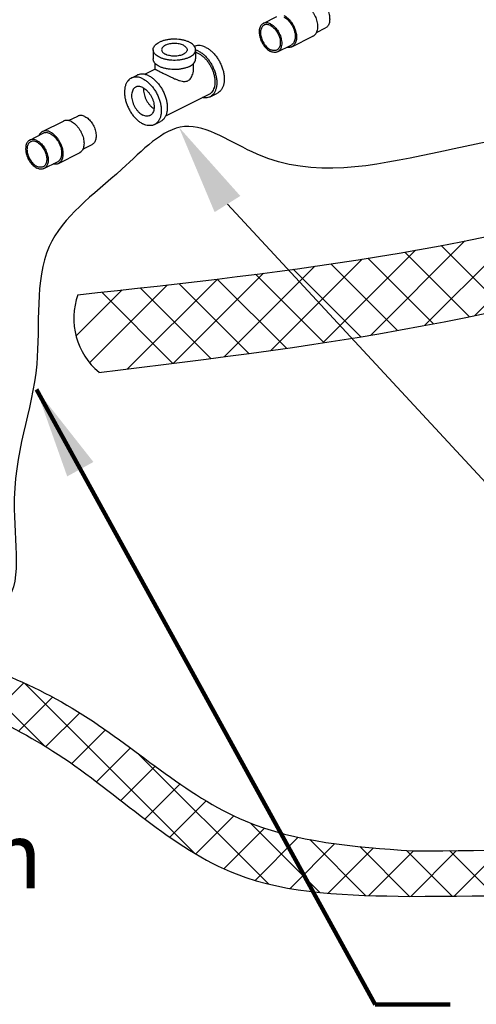
# Model space of a CAD drawing. Extents: x -278 to -25, y -19 to 71.
# Drawn here: x -247 to -239, y -19 to -2 of the extents above; entities that cross this region are included whole.
import ezdxf

# ---------------------------------------------------------------- set-up
doc = ezdxf.new("R2010")
doc.units = 0
doc.header["$LTSCALE"] = 0.1
doc.header["$MEASUREMENT"] = 0
doc.layers.get('0').update_dxf_attribs({"linetype": 'CONTINUOUS'})
doc.layers.add('hose', color=7, linetype='CONTINUOUS')
doc.styles.add('SIMPLEX', font='SIMPLEX.SHX', dxfattribs={"width": 0.875})
doc.dimstyles.get("Standard").update_dxf_attribs({"dimtxt": 0.25, "dimasz": 0.25, "dimexe": 0.05, "dimexo": 0.05, "dimgap": 0.09, "dimtad": 0, "dimtih": 1, "dimtoh": 1, "dimdec": 4, "dimzin": 0, "dimdsep": 46, "dimtxsty": 'Standard', "dimcen": 0, "dimclrd": 256, "dimclre": 256, "dimclrt": 256, "dimadec": 0, "dimazin": 0, "dimtfac": 1, "dimtdec": 4, "dimtofl": 0, "dimtmove": 0, "dimatfit": 3, "dimfxl": 1, "dimtolj": 1, "dimtzin": 0, "dimlwd": -1, "dimlwe": -1, "dimarcsym": 0})

msp = doc.modelspace()

# ---------------------------------------------------------------- hatches: boundary and pattern name
at = {"layer": 'hose', "linetype": 'Continuous'}
h = msp.add_hatch(dxfattribs=at)
h.set_pattern_fill('ANSI37', color=256, scale=4, style=0)
h.set_pattern_definition([(45, (-257.65165, 14.5312), (-0.3535534, 0.3535534), []), (135, (-257.65165, 14.5312), (-0.3535534, -0.3535534), [])])
edge = h.paths.add_edge_path()
edge.add_spline(control_points=[(-249.065, -13.218), (-248.051, -13.6), (-245.937, -14.407), (-243.548, -16.873), (-241.332, -16.909), (-240.336, -16.924)], knot_values=[0.075273, 0.075273, 0.075273, 0.075273, 3.31214, 6.844685, 9.729782, 9.729782, 9.729782, 9.729782], degree=3, periodic=0)
edge.add_spline(control_points=[(-240.336, -16.924), (-237.591, -16.905), (-233.296, -16.874), (-227.127, -14.913), (-222.6, -11.162), (-217.354, -8.726), (-216.966, -6.143), (-216.915, -4.702)], knot_values=[0, 0, 0, 0, 8.218589, 12.859389, 18.883519, 26.572013, 26.967664, 26.967664, 26.967664, 26.967664], degree=3, periodic=0)
edge.add_line((-216.915, -4.702), (-216.915, 21.129))
edge.add_line((-216.915, 21.129), (-217.581, 21.129))
edge.add_line((-217.581, 21.129), (-217.581, -4.593))
edge.add_spline(control_points=[(-217.581, -4.593), (-217.596, -5.127), (-217.679, -8.047), (-223.053, -10.555), (-227.353, -14.183), (-233.435, -16.12), (-237.596, -16.154), (-240.296, -16.175)], knot_values=[0, 0, 0, 0, 1.560977, 8.527904, 14.719046, 19.095513, 27.173177, 27.173177, 27.173177, 27.173177], degree=3, periodic=0)
edge.add_spline(control_points=[(-240.296, -16.175), (-241.251, -16.104), (-243.336, -15.949), (-245.694, -13.648), (-247.788, -12.948), (-248.832, -12.599)], knot_values=[0, 0, 0, 0, 2.795484, 6.096693, 9.376293, 9.376293, 9.376293, 9.376293], degree=3, periodic=0)
edge.add_line((-248.832, -12.599), (-249.065, -13.218))
edge = h.paths.add_edge_path(flags=17)
edge.add_line((-217.581, 21.129), (-216.915, 21.129))
edge.add_line((-217.581, 21.129), (-216.915, 21.129))

# ---------------------------------------------------------------- linework, layer by layer
at = {"color": 7, "linetype": 'Continuous'}
for p, q in [((-242.748, -2.524), (-242.525, -2.413)), ((-241.872, -2.673), (-241.721, -2.598)), ((-242.276, -2.911), (-241.93, -2.737)), ((-242.513, -2.994), (-242.29, -2.882)), ((-244.564, -2.96), (-244.564, -3.111)), ((-243.864, -2.96), (-243.864, -3.111)), ((-244.529, -3.279), (-244.529, -3.186)), ((-243.899, -3.279), (-243.899, -3.187)), ((-244.925, -3.427), (-244.826, -3.378)), ((-244.529, -3.278), (-244.705, -3.366)), ((-243.646, -3.697), (-244.36, -4.054)), ((-243.626, -3.736), (-243.502, -3.674)), ((-245.957, -4.129), (-245.806, -4.053)), ((-246.389, -4.31), (-246.043, -4.136)), ((-244.542, -4.194), (-244.443, -4.144)), ((-246.598, -4.449), (-246.375, -4.338)), ((-245.722, -4.598), (-245.571, -4.523)), ((-246.126, -4.835), (-245.78, -4.662)), ((-246.363, -4.919), (-246.14, -4.807))]:
    msp.add_line(p, q, dxfattribs=at)
at = {"linetype": 'Continuous'}
for p, q in [((-239.26, -7.344), (-237.636, -5.719)), ((-240.09, -7.509), (-238.502, -5.922)), ((-240.977, -7.667), (-239.424, -6.114)), ((-241.768, -7.794), (-240.241, -6.266)), ((-239.35, -7.363), (-240.416, -6.297)), ((-238.769, -7.237), (-239.816, -6.189)), ((-242.623, -7.92), (-241.116, -6.413)), ((-240.536, -7.591), (-241.635, -6.492)), ((-239.94, -7.48), (-241.022, -6.398)), ((-244.227, -8.131), (-242.742, -6.646)), ((-243.391, -8.024), (-241.898, -6.53)), ((-241.14, -7.694), (-242.254, -6.58)), ((-244.985, -8.224), (-243.502, -6.741)), ((-242.986, -7.97), (-244.139, -6.816)), ((-242.365, -7.883), (-243.507, -6.741)), ((-241.75, -7.791), (-242.878, -6.663)), ((-245.835, -7.68), (-245.076, -6.921)), ((-245.613, -8.122), (-244.328, -6.838)), ((-244.238, -8.132), (-245.412, -6.958)), ((-243.61, -8.052), (-244.775, -6.888))]:
    msp.add_line(p, q, dxfattribs=at)
msp.add_arc((-244.704, -7.388), 1.167, 160.6238, 229.876, dxfattribs=at)
for points in [[(-247.548, -12.188), (-249.539, -11.822), (-251.188, -10.633), (-252.516, -9.763), (-252.79, -8.986), (-252.722, -7.933), (-251.348, -7.133), (-250.501, -5.669), (-251.142, -4.776), (-251.989, -3.381), (-252.225, -1.821), (-252.188, 0.595), (-251.125, 2.251), (-250.869, 4.154), (-250.759, 6.424), (-250.283, 8.254), (-248.121, 8.84), (-246.675, 9.266), (-245.913, 9.531), (-245.328, 9.405), (-244.761, 8.687), (-244.736, 7.636), (-245.103, 6.903), (-245.124, 5.131), (-244.512, 4.535), (-242.284, 3.295), (-241.458, 2.099), (-238.404, 1.48), (-236.794, 3.583), (-235.474, 3.913), (-234.306, 3.126), (-233.563, -1.37), (-234.636, -2.689), (-239.96, -4.669), (-242.851, -4.681), (-244.048, -4.228), (-245.08, -4.929), (-246.277, -6.207), (-246.483, -8.146), (-246.855, -10.537), (-247.124, -12.138), (-247.553, -12.188)], [(-245.806, -7.001), (-234.877, -4.921), (-231.337, -2.637), (-231.424, 0.48)], [(-245.457, -8.281), (-233.897, -5.723), (-230.117, -2.879), (-230.098, 0.484)]]:
    msp.add_spline(points, degree=3)
at = {"color": 7, "linetype": 'Continuous'}
for points, start_tangent, end_tangent in [([(-242.061, -2.22), (-242.029, -2.239), (-241.997, -2.265), (-241.967, -2.295), (-241.939, -2.33), (-241.914, -2.368), (-241.893, -2.409), (-241.876, -2.451), (-241.864, -2.495), (-241.856, -2.537), (-241.854, -2.578), (-241.856, -2.617), (-241.864, -2.652), (-241.876, -2.683), (-241.893, -2.708), (-241.914, -2.728), (-241.93, -2.737)], (0.894427, -0.447214), (-0.894314, -0.447439)), ([(-241.839, -2.136), (-241.808, -2.154), (-241.778, -2.178), (-241.75, -2.207), (-241.725, -2.241), (-241.702, -2.277), (-241.683, -2.317), (-241.669, -2.357), (-241.659, -2.397), (-241.654, -2.437), (-241.654, -2.474), (-241.659, -2.509), (-241.669, -2.539), (-241.683, -2.565), (-241.702, -2.585), (-241.721, -2.598)], (0.894427, -0.447214), (-0.894254, -0.447559)), ([(-242.408, -2.393), (-242.375, -2.413), (-242.344, -2.438), (-242.313, -2.468), (-242.286, -2.503), (-242.261, -2.541), (-242.24, -2.582), (-242.223, -2.625), (-242.21, -2.668), (-242.202, -2.71), (-242.2, -2.752), (-242.202, -2.79), (-242.21, -2.825), (-242.223, -2.856), (-242.24, -2.881), (-242.261, -2.901), (-242.276, -2.911)], (0.894427, -0.447214), (-0.894314, -0.447439)), ([(-242.408, -2.42), (-242.377, -2.439), (-242.347, -2.463), (-242.319, -2.492), (-242.294, -2.525), (-242.271, -2.562), (-242.252, -2.601), (-242.238, -2.641), (-242.228, -2.682), (-242.223, -2.721), (-242.223, -2.759), (-242.228, -2.793), (-242.238, -2.824), (-242.252, -2.85), (-242.271, -2.87), (-242.29, -2.882)], (0.894427, -0.447214), (-0.894254, -0.447559)), ([(-242.748, -2.524), (-242.767, -2.537), (-242.786, -2.557), (-242.8, -2.583), (-242.81, -2.613), (-242.815, -2.648), (-242.815, -2.685), (-242.81, -2.725), (-242.8, -2.765), (-242.786, -2.806), (-242.767, -2.845), (-242.744, -2.881), (-242.719, -2.915), (-242.691, -2.944), (-242.661, -2.968), (-242.63, -2.986)], (-0.894254, -0.447559), (0.894427, -0.447214)), ([(-242.734, -2.553), (-242.75, -2.564), (-242.767, -2.581), (-242.78, -2.604), (-242.789, -2.631), (-242.793, -2.661), (-242.793, -2.694), (-242.789, -2.729), (-242.78, -2.765), (-242.767, -2.8), (-242.75, -2.834), (-242.731, -2.867), (-242.708, -2.896), (-242.683, -2.921), (-242.657, -2.943), (-242.63, -2.959)], (-0.894254, -0.447559), (0.894427, -0.447214)), ([(-242.63, -2.532), (-242.661, -2.52), (-242.691, -2.514), (-242.719, -2.515), (-242.744, -2.523), (-242.748, -2.524)], (-0.894427, 0.447214), (-0.894254, -0.447559)), ([(-242.63, -2.559), (-242.657, -2.549), (-242.683, -2.544), (-242.708, -2.544), (-242.731, -2.551), (-242.734, -2.553)], (-0.894427, 0.447214), (-0.894254, -0.447559)), ([(-242.63, -2.532), (-242.6, -2.55), (-242.57, -2.574), (-242.542, -2.603), (-242.516, -2.637), (-242.494, -2.673), (-242.475, -2.712), (-242.46, -2.753), (-242.451, -2.793), (-242.445, -2.833), (-242.445, -2.87), (-242.451, -2.905), (-242.46, -2.935), (-242.475, -2.961), (-242.494, -2.981), (-242.513, -2.994)], (0.894427, -0.447214), (-0.894254, -0.447559)), ([(-242.63, -2.559), (-242.604, -2.575), (-242.577, -2.597), (-242.553, -2.622), (-242.53, -2.651), (-242.51, -2.684), (-242.494, -2.718), (-242.481, -2.753), (-242.472, -2.789), (-242.468, -2.824), (-242.468, -2.857), (-242.472, -2.887), (-242.481, -2.914), (-242.494, -2.936), (-242.51, -2.954), (-242.527, -2.965)], (0.894427, -0.447214), (-0.894254, -0.447559)), ([(-244.564, -2.96), (-244.561, -2.938), (-244.549, -2.91), (-244.528, -2.883), (-244.498, -2.858), (-244.461, -2.836)], (0.001139, 0.999999), (0.894427, 0.447214)), ([(-243.864, -2.96), (-243.864, -2.953), (-243.871, -2.924), (-243.888, -2.896), (-243.913, -2.87), (-243.947, -2.847), (-243.988, -2.826), (-244.035, -2.809), (-244.086, -2.797), (-244.142, -2.789), (-244.199, -2.785), (-244.257, -2.786), (-244.313, -2.792), (-244.367, -2.803), (-244.417, -2.817), (-244.461, -2.836)], (0.001139, 0.999999), (-0.894427, -0.447214)), ([(-244.065, -2.886), (-244.097, -2.872), (-244.133, -2.863), (-244.173, -2.857), (-244.214, -2.855), (-244.255, -2.857), (-244.294, -2.863), (-244.33, -2.872), (-244.362, -2.886), (-244.388, -2.901), (-244.408, -2.92), (-244.42, -2.939), (-244.424, -2.96)], (-0.894427, 0.447214), (-0.000005, -1)), ([(-244.065, -2.886), (-244.039, -2.901), (-244.02, -2.92), (-244.008, -2.939), (-244.004, -2.96)], (0.894427, -0.447214), (-0.000005, -1)), ([(-243.694, -2.92), (-243.742, -2.901), (-243.788, -2.891), (-243.832, -2.891), (-243.872, -2.901), (-243.882, -2.906)], (-0.894427, 0.447214), (-0.905535, -0.424271)), ([(-243.694, -2.92), (-243.647, -2.948), (-243.6, -2.985), (-243.557, -3.029), (-243.516, -3.08), (-243.48, -3.136), (-243.449, -3.195), (-243.424, -3.257), (-243.406, -3.32), (-243.395, -3.382), (-243.391, -3.442), (-243.395, -3.499), (-243.406, -3.55), (-243.424, -3.594), (-243.449, -3.632), (-243.48, -3.66), (-243.502, -3.674)], (0.894427, -0.447214), (-0.894314, -0.447439)), ([(-242.276, -2.911), (-242.286, -2.915), (-242.313, -2.922), (-242.344, -2.922), (-242.362, -2.919)], (-0.894314, -0.447439), (-0.97592, 0.21813)), ([(-243.966, -3.083), (-244.01, -3.102), (-244.06, -3.117), (-244.114, -3.127), (-244.17, -3.133), (-244.228, -3.135), (-244.285, -3.131), (-244.341, -3.123), (-244.393, -3.11), (-244.44, -3.093), (-244.481, -3.073), (-244.514, -3.049), (-244.54, -3.023), (-244.556, -2.996), (-244.563, -2.967), (-244.564, -2.96)], (-0.894427, -0.447214), (0.001139, 0.999999)), ([(-244.424, -2.96), (-244.42, -2.98), (-244.408, -3), (-244.388, -3.018), (-244.362, -3.034)], (-0.000005, -1), (0.894427, -0.447214)), ([(-244.004, -2.96), (-244.008, -2.98), (-244.02, -3), (-244.039, -3.018), (-244.065, -3.034), (-244.097, -3.047), (-244.133, -3.057), (-244.173, -3.063), (-244.214, -3.065), (-244.255, -3.063), (-244.294, -3.057), (-244.33, -3.047), (-244.362, -3.034)], (-0.000005, -1), (-0.894427, 0.447214)), ([(-243.966, -3.083), (-243.929, -3.061), (-243.899, -3.037), (-243.878, -3.01), (-243.866, -2.981), (-243.864, -2.96)], (0.894427, 0.447214), (0.001139, 0.999999)), ([(-243.818, -2.981), (-243.864, -2.963)], (-0.894427, 0.447214), (-0.954559, 0.298021)), ([(-243.864, -3.001), (-243.86, -3.002), (-243.818, -3.019), (-243.775, -3.045), (-243.734, -3.078), (-243.694, -3.117), (-243.658, -3.163), (-243.625, -3.213), (-243.598, -3.267), (-243.575, -3.323), (-243.559, -3.379), (-243.549, -3.435), (-243.546, -3.489)], (0.960296, -0.278982), (0, -1)), ([(-243.818, -2.981), (-243.77, -3.01), (-243.724, -3.046), (-243.68, -3.091), (-243.64, -3.141), (-243.604, -3.197), (-243.573, -3.257), (-243.548, -3.319), (-243.53, -3.382), (-243.518, -3.444), (-243.515, -3.504), (-243.518, -3.56), (-243.53, -3.611), (-243.548, -3.656), (-243.573, -3.693), (-243.604, -3.722), (-243.626, -3.736)], (0.894427, -0.447214), (-0.894314, -0.447439)), ([(-242.527, -2.965), (-242.53, -2.967), (-242.553, -2.973), (-242.577, -2.974), (-242.604, -2.969), (-242.63, -2.959)], (-0.894254, -0.447559), (-0.894427, 0.447214)), ([(-242.513, -2.994), (-242.516, -2.995), (-242.542, -3.003), (-242.57, -3.004), (-242.6, -2.998), (-242.63, -2.986)], (-0.894254, -0.447559), (-0.894427, 0.447214)), ([(-243.966, -3.235), (-244.01, -3.254), (-244.06, -3.268), (-244.114, -3.279), (-244.17, -3.285), (-244.228, -3.286), (-244.285, -3.282), (-244.341, -3.274), (-244.393, -3.262), (-244.44, -3.245), (-244.481, -3.224), (-244.514, -3.201), (-244.54, -3.175), (-244.556, -3.147), (-244.563, -3.118), (-244.564, -3.111)], (-0.894427, -0.447214), (0.001139, 0.999999)), ([(-243.966, -3.235), (-243.929, -3.213), (-243.899, -3.188), (-243.878, -3.161), (-243.866, -3.133), (-243.864, -3.111)], (0.894427, 0.447214), (0.001139, 0.999999)), ([(-244.733, -3.439), (-244.781, -3.42), (-244.827, -3.411), (-244.871, -3.411), (-244.911, -3.421), (-244.925, -3.427)], (-0.894427, 0.447214), (-0.894314, -0.447439)), ([(-244.634, -3.39), (-244.682, -3.371), (-244.728, -3.361), (-244.772, -3.361), (-244.812, -3.372), (-244.826, -3.378)], (-0.894427, 0.447214), (-0.894314, -0.447439)), ([(-244.634, -3.39), (-244.587, -3.418), (-244.541, -3.455), (-244.497, -3.499), (-244.456, -3.55), (-244.42, -3.606), (-244.389, -3.665), (-244.364, -3.727), (-244.346, -3.79), (-244.335, -3.853), (-244.331, -3.912), (-244.335, -3.969), (-244.346, -4.02), (-244.364, -4.064), (-244.389, -4.102), (-244.42, -4.131), (-244.443, -4.144)], (0.894427, -0.447214), (-0.894314, -0.447439)), ([(-244.528, -3.28), (-244.522, -3.285), (-244.509, -3.292), (-244.49, -3.302), (-244.465, -3.314), (-244.436, -3.329)], (-0.122829, -0.992428), (0.894427, -0.447214)), ([(-244.528, -3.279), (-244.528, -3.28)], (-0.397044, -0.9178), (-0.122829, -0.992428)), ([(-244.436, -3.329), (-244.403, -3.345), (-244.365, -3.364), (-244.323, -3.385), (-244.277, -3.407), (-244.227, -3.431), (-244.175, -3.452), (-244.128, -3.469), (-244.085, -3.479), (-244.049, -3.483), (-244.018, -3.48), (-243.991, -3.47), (-243.967, -3.454), (-243.945, -3.431), (-243.926, -3.4), (-243.911, -3.361), (-243.901, -3.315), (-243.899, -3.279)], (0.894427, -0.447214), (-0.000147, 1)), ([(-244.925, -3.427), (-244.948, -3.441), (-244.978, -3.47), (-245.003, -3.507), (-245.021, -3.552), (-245.033, -3.603), (-245.036, -3.659), (-245.033, -3.719), (-245.021, -3.781), (-245.003, -3.844), (-244.978, -3.906), (-244.948, -3.966), (-244.911, -4.022), (-244.871, -4.072), (-244.827, -4.117), (-244.781, -4.153), (-244.733, -4.182)], (-0.894314, -0.447439), (0.894427, -0.447214)), ([(-244.733, -3.583), (-244.767, -3.57), (-244.8, -3.565), (-244.831, -3.568), (-244.851, -3.576)], (-0.894427, 0.447214), (-0.894685, -0.446697)), ([(-244.733, -3.439), (-244.686, -3.467), (-244.64, -3.504), (-244.596, -3.548), (-244.555, -3.599), (-244.519, -3.655), (-244.488, -3.715), (-244.463, -3.777), (-244.445, -3.84), (-244.434, -3.902), (-244.43, -3.962), (-244.434, -4.018), (-244.445, -4.069), (-244.463, -4.114), (-244.488, -4.151), (-244.519, -4.18), (-244.542, -4.194)], (0.894427, -0.447214), (-0.894314, -0.447439)), ([(-243.546, -3.489), (-243.549, -3.539), (-243.559, -3.585), (-243.575, -3.625), (-243.598, -3.659), (-243.625, -3.685), (-243.646, -3.697)], (0, -1), (-0.894315, -0.447438)), ([(-244.851, -3.576), (-244.858, -3.58), (-244.881, -3.599), (-244.899, -3.626), (-244.912, -3.659), (-244.918, -3.697), (-244.918, -3.739), (-244.912, -3.783), (-244.899, -3.829), (-244.881, -3.873), (-244.858, -3.916), (-244.831, -3.955), (-244.8, -3.989), (-244.767, -4.017), (-244.733, -4.038)], (-0.894685, -0.446697), (0.894427, -0.447214)), ([(-244.733, -3.583), (-244.699, -3.604), (-244.666, -3.632), (-244.636, -3.666), (-244.608, -3.705), (-244.585, -3.747), (-244.567, -3.792), (-244.555, -3.837), (-244.548, -3.882), (-244.548, -3.924), (-244.555, -3.962), (-244.567, -3.995), (-244.585, -4.021), (-244.608, -4.041), (-244.616, -4.045)], (0.894427, -0.447214), (-0.894685, -0.446697)), ([(-244.719, -3.592), (-244.72, -3.598), (-244.72, -3.64), (-244.714, -3.684), (-244.701, -3.73), (-244.683, -3.774), (-244.66, -3.817), (-244.633, -3.856), (-244.602, -3.89), (-244.569, -3.918), (-244.55, -3.931)], (-0.104201, -0.994556), (0.858741, -0.51241)), ([(-243.626, -3.736), (-243.64, -3.742), (-243.68, -3.752), (-243.724, -3.753), (-243.748, -3.749)], (-0.894314, -0.447439), (-0.978985, 0.203934)), ([(-245.689, -4.061), (-245.719, -4.049), (-245.749, -4.043), (-245.777, -4.044), (-245.802, -4.052), (-245.806, -4.053)], (-0.894427, 0.447214), (-0.894254, -0.447559)), ([(-244.616, -4.045), (-244.636, -4.052), (-244.666, -4.056), (-244.699, -4.051), (-244.733, -4.038)], (-0.894685, -0.446697), (-0.894427, 0.447214)), ([(-245.911, -4.145), (-245.944, -4.132), (-245.975, -4.125), (-246.006, -4.125), (-246.033, -4.132), (-246.043, -4.136)], (-0.894427, 0.447214), (-0.894314, -0.447439)), ([(-245.911, -4.145), (-245.879, -4.164), (-245.847, -4.189), (-245.817, -4.22), (-245.789, -4.255), (-245.764, -4.293), (-245.743, -4.334), (-245.726, -4.376), (-245.714, -4.42), (-245.706, -4.462), (-245.703, -4.503), (-245.706, -4.542), (-245.714, -4.577), (-245.726, -4.608), (-245.743, -4.633), (-245.764, -4.653), (-245.78, -4.662)], (0.894427, -0.447214), (-0.894314, -0.447439)), ([(-245.689, -4.061), (-245.658, -4.079), (-245.628, -4.103), (-245.6, -4.132), (-245.575, -4.166), (-245.552, -4.202), (-245.533, -4.241), (-245.519, -4.282), (-245.509, -4.322), (-245.504, -4.362), (-245.504, -4.399), (-245.509, -4.434), (-245.519, -4.464), (-245.533, -4.49), (-245.552, -4.51), (-245.571, -4.523)], (0.894427, -0.447214), (-0.894254, -0.447559)), ([(-244.542, -4.194), (-244.555, -4.2), (-244.596, -4.21), (-244.64, -4.21), (-244.686, -4.201), (-244.733, -4.182)], (-0.894314, -0.447439), (-0.894427, 0.447214)), ([(-246.389, -4.31), (-246.405, -4.319), (-246.426, -4.339), (-246.443, -4.364), (-246.447, -4.373)], (-0.894314, -0.447439), (-0.410434, -0.91189)), ([(-246.258, -4.318), (-246.29, -4.305), (-246.322, -4.298), (-246.352, -4.299), (-246.38, -4.306), (-246.389, -4.31)], (-0.894427, 0.447214), (-0.894314, -0.447439)), ([(-246.258, -4.345), (-246.288, -4.333), (-246.318, -4.327), (-246.346, -4.329), (-246.372, -4.336), (-246.375, -4.338)], (-0.894427, 0.447214), (-0.894254, -0.447559)), ([(-246.258, -4.318), (-246.225, -4.337), (-246.193, -4.363), (-246.163, -4.393), (-246.135, -4.428), (-246.111, -4.466), (-246.089, -4.507), (-246.072, -4.55), (-246.06, -4.593), (-246.052, -4.635), (-246.05, -4.676), (-246.052, -4.715), (-246.06, -4.75), (-246.072, -4.781), (-246.089, -4.806), (-246.111, -4.826), (-246.126, -4.835)], (0.894427, -0.447214), (-0.894314, -0.447439)), ([(-246.258, -4.345), (-246.227, -4.364), (-246.197, -4.388), (-246.169, -4.417), (-246.144, -4.45), (-246.121, -4.487), (-246.102, -4.526), (-246.088, -4.566), (-246.078, -4.607), (-246.073, -4.646), (-246.073, -4.684), (-246.078, -4.718), (-246.088, -4.749), (-246.102, -4.775), (-246.121, -4.795), (-246.14, -4.807)], (0.894427, -0.447214), (-0.894254, -0.447559)), ([(-246.598, -4.449), (-246.617, -4.462), (-246.636, -4.482), (-246.65, -4.508), (-246.66, -4.538), (-246.665, -4.573), (-246.665, -4.61), (-246.66, -4.65), (-246.65, -4.69), (-246.636, -4.731), (-246.617, -4.77), (-246.594, -4.806), (-246.569, -4.84), (-246.54, -4.869), (-246.511, -4.893), (-246.48, -4.911)], (-0.894254, -0.447559), (0.894427, -0.447214)), ([(-246.583, -4.478), (-246.6, -4.489), (-246.617, -4.506), (-246.63, -4.529), (-246.638, -4.556), (-246.643, -4.586), (-246.643, -4.619), (-246.638, -4.654), (-246.63, -4.689), (-246.617, -4.725), (-246.6, -4.759), (-246.58, -4.791), (-246.558, -4.821), (-246.533, -4.846), (-246.507, -4.867), (-246.48, -4.884)], (-0.894254, -0.447559), (0.894427, -0.447214)), ([(-246.48, -4.457), (-246.511, -4.444), (-246.54, -4.439), (-246.569, -4.44), (-246.594, -4.448), (-246.598, -4.449)], (-0.894427, 0.447214), (-0.894254, -0.447559)), ([(-246.48, -4.484), (-246.507, -4.473), (-246.533, -4.468), (-246.558, -4.469), (-246.58, -4.476), (-246.583, -4.478)], (-0.894427, 0.447214), (-0.894254, -0.447559)), ([(-246.48, -4.457), (-246.45, -4.475), (-246.42, -4.499), (-246.392, -4.528), (-246.366, -4.562), (-246.344, -4.598), (-246.325, -4.637), (-246.31, -4.678), (-246.3, -4.718), (-246.295, -4.758), (-246.295, -4.795), (-246.3, -4.83), (-246.31, -4.86), (-246.325, -4.886), (-246.344, -4.906), (-246.363, -4.919)], (0.894427, -0.447214), (-0.894254, -0.447559)), ([(-246.48, -4.484), (-246.453, -4.5), (-246.427, -4.521), (-246.403, -4.547), (-246.38, -4.576), (-246.36, -4.609), (-246.344, -4.643), (-246.331, -4.678), (-246.322, -4.714), (-246.318, -4.749), (-246.318, -4.782), (-246.322, -4.812), (-246.331, -4.839), (-246.344, -4.861), (-246.36, -4.879), (-246.377, -4.89)], (0.894427, -0.447214), (-0.894254, -0.447559)), ([(-246.126, -4.835), (-246.135, -4.84), (-246.163, -4.847), (-246.193, -4.847), (-246.212, -4.844)], (-0.894314, -0.447439), (-0.97592, 0.21813)), ([(-246.377, -4.89), (-246.38, -4.892), (-246.403, -4.898), (-246.427, -4.899), (-246.453, -4.894), (-246.48, -4.884)], (-0.894254, -0.447559), (-0.894427, 0.447214)), ([(-246.363, -4.919), (-246.366, -4.92), (-246.392, -4.928), (-246.42, -4.929), (-246.45, -4.923), (-246.48, -4.911)], (-0.894254, -0.447559), (-0.894427, 0.447214))]:
    msp.add_spline(points, degree=3, dxfattribs=dict(at, start_tangent=start_tangent, end_tangent=end_tangent))
at = {"layer": 'hose', "linetype": 'Continuous'}
msp.add_line((-243.338, -5.505), (-237.122, -12.22), dxfattribs=at)
for points, knots in [([(-240.336, -16.924), (-237.591, -16.905), (-233.296, -16.874), (-227.127, -14.913), (-222.6, -11.162), (-217.354, -8.726), (-216.966, -6.143), (-216.915, -4.702)], [0, 0, 0, 0, 8.218589, 12.859389, 18.883519, 26.572013, 26.967664, 26.967664, 26.967664, 26.967664]), ([(-249.065, -13.218), (-248.051, -13.6), (-245.937, -14.407), (-243.548, -16.873), (-241.332, -16.909), (-240.336, -16.924)], [0.075273, 0.075273, 0.075273, 0.075273, 3.31214, 6.844685, 9.729782, 9.729782, 9.729782, 9.729782])]:
    msp.add_open_spline(points, degree=3, knots=knots, dxfattribs=at)
for points in [[(-240.296, -16.175), (-232.24, -15.58), (-228.092, -14.185), (-222.894, -10.822), (-217.728, -6.147), (-217.581, -4.593)], [(-248.832, -12.599), (-245.81, -13.873), (-243.047, -15.68), (-240.296, -16.175)]]:
    msp.add_spline(points, degree=3, dxfattribs=at)
msp.add_solid([(-243.55, -5.638), (-244.139, -4.237), (-243.127, -5.371)], dxfattribs=at)

# ---------------------------------------------------------------- texts
at = {"style": 'SIMPLEX'}
msp.add_text('To Drain', height=1.089, dxfattribs=at).set_placement((-252.263, -16.79))

# ---------------------------------------------------------------- leaders
at = {"layer": 'hose', "linetype": 'Continuous'}
msp.add_leader([(-246.488, -8.564), (-240.903, -18.705), (-239.669, -18.705)], dimstyle='Standard', override={"dimtxt": 0.375, "dimasz": 1.5, "dimexe": 0.05, "dimexo": 0.05, "dimgap": 0.09, "dimtad": 0, "dimtih": 0, "dimcen": 0, "dimclrd": 256, "dimclre": 256, "dimclrt": 256, "dimlwd": 65535, "dimlwe": 65535}, dxfattribs=at)

doc.saveas('drawing.dxf')
